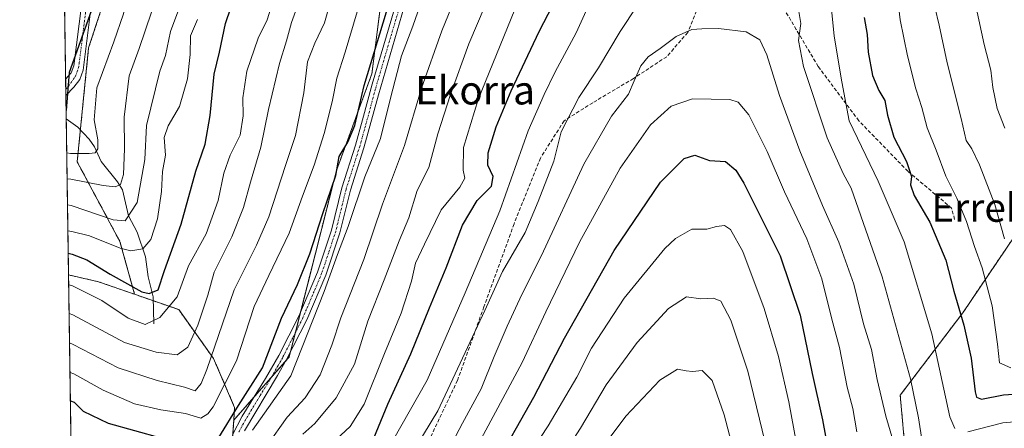
# Model space of a CAD drawing. Units: metres. Extents: x 600017 to 603443, y 4770806 to 4773170.
# Drawn here: x 600017 to 600294, y 4772142 to 4772256 of the extents above; entities that cross this region are included whole.
import ezdxf
from ezdxf.enums import TextEntityAlignment as Align

# ---------------------------------------------------------------- set-up
doc = ezdxf.new("R2010")
doc.units = ezdxf.units.M
doc.header["$MEASUREMENT"] = 0
for name, pattern in [('TRAZO_Y_PUNTO', [1, 0.5, -0.25, 0, -0.25]), ('TRAZOS', [0.75, 0.5, -0.25]), ('TRAZOSX2', [1.5, 1, -0.5])]:
    doc.linetypes.add(name, pattern=pattern)
for name, color, linetype, lineweight in [('Arbolado forestal', 92, 'TRAZOS', 0), ('Arbolado forestal CxS', 92, 'Continuous', 0), ('Camino', 19, 'Continuous', 0), ('Camino Cxs', 19, 'Continuous', 0), ('Camino eje', 39, 'TRAZO_Y_PUNTO', 13), ('Comarca CxS', 133, 'Continuous', 0), ('Comunidad Autónoma CxS', 142, 'Continuous', 0), ('Corriente natural lineal', 142, 'Continuous', 13), ('Curva de nivel maestra', 36, 'Continuous', 30), ('Curva de nivel normal', 36, 'Continuous', 0), ('Municipio CxS', 142, 'Continuous', 0), ('Pastizal CxS', 92, 'Continuous', 0), ('Provincia CxS', 1, 'Continuous', 0), ('Senda', 19, 'TRAZOSX2', 0), ('Texto cartográfico', 19, 'Continuous', 0)]:
    doc.layers.add(name, color=color, linetype=linetype, lineweight=lineweight)
doc.styles.add('Arial', font='txt', dxfattribs={"height": 0.2})

# ---------------------------------------------------------------- blocks, each defined once
blk = doc.blocks.new('*U156')
at = {"layer": 'Arbolado forestal CxS', "color": 92, "linetype": 'Continuous', "lineweight": 0}
for points in [[(600315.14, 4772037.37, 587.78), (600287.33, 4772026.75, 589.49), (600257.18, 4772016.52, 590.57), (600250.15, 4772014.87, 590.36), (600240.55, 4772013.6, 591.51), (600230.68, 4772013.06, 592.49), (600223.56, 4772013.42, 593.11), (600214.04, 4772015.22, 594.06), (600204.21, 4772018.9, 594.55), (600204.15, 4772018.93, 594.55), (600197.76, 4772021.14, 595.87), (600191.72, 4772023.78, 596.88), (600198.22, 4772028.6, 593.86), (600231.81, 4772053.39, 575.15), (600252.61, 4772072.58, 562.14), (600266.2, 4772100.57, 550.05), (600266.2, 4772133.36, 538.34), (600264.6, 4772150.95, 537.3), (600282.2, 4772174.14, 524.88), (600303.79, 4772206.13, 507.83)], [(600078.4, 4772428.91, 435.17), (600081.73, 4772418.26, 439.47), (600098.37, 4772407.61, 451.65), (600115.3, 4772395.24, 463.83), (600105.46, 4772388.46, 460.93), (600075.87, 4772369.27, 453.77), (600066.27, 4772342.08, 453.75), (600061.33, 4772325.17, 452.88), (600056.68, 4772309.29, 452.35), (600036.68, 4772248.51, 451.54), (600033.48, 4772216.52, 456.47), (600045.48, 4772194.13, 468.12), (600049.6, 4772179.31, 476.07), (600039.42, 4772182.85, 477.21), (600031.05, 4772184.76, 478.47), (600028.92, 4772330.03, 431.67), (600030.06, 4772329.32, 432.02), (600032.88, 4772362.24, 431.77), (600033.82, 4772381.05, 431.02), (600042.29, 4772393.28, 432.59), (600060.16, 4772408.33, 434.25), (600066.74, 4772419.61, 431.31), (600050.75, 4772434.66, 418.75)]]:
    blk.add_polyline3d(points, dxfattribs=at)
blk = doc.blocks.new('*U202')
at = {"layer": 'Curva de nivel normal', "color": 36, "linetype": 'Continuous', "lineweight": 0}
blk.add_polyline3d([(600030.76, 4772204.45, 465), (600031.82, 4772204.3, 465), (600043.56, 4772200.27, 465), (600046.94, 4772199.97, 465), (600050.34, 4772205.11, 465), (600052.47, 4772217.17, 465), (600052.94, 4772226.76, 465), (600056.65, 4772242.02, 465), (600058.28, 4772246.4, 465), (600059.71, 4772253.12, 465), (600063.46, 4772263.22, 465)], dxfattribs=at)
blk = doc.blocks.new('*U214')
at = {"layer": 'Curva de nivel normal', "color": 36, "linetype": 'Continuous', "lineweight": 0}
blk.add_polyline3d([(600226.72, 4772137.71, 560), (600221.78, 4772157.74, 560), (600217, 4772172.07, 560), (600214.2, 4772177.4, 560), (600212.15, 4772178.26, 560), (600208.58, 4772178.04, 560), (600204.58, 4772178.56, 560), (600199.56, 4772175.33, 560), (600190.7, 4772165.8, 560), (600182.03, 4772153.87, 560), (600174.81, 4772141.7, 560), (600169.02, 4772132.72, 560)], dxfattribs=at)
blk = doc.blocks.new('*U225')
at = {"layer": 'Curva de nivel normal', "color": 36, "linetype": 'Continuous', "lineweight": 0}
blk.add_polyline3d([(600031.21, 4772173.95, 485), (600032.27, 4772173.57, 485), (600046.76, 4772165.73, 485), (600055.66, 4772163.05, 485), (600061.57, 4772162.34, 485), (600064.51, 4772164.5, 485), (600067.36, 4772170.66, 485), (600070.18, 4772179.08, 485), (600071.98, 4772185.57, 485), (600076.92, 4772195.42, 485), (600080.21, 4772203.7, 485), (600082.12, 4772210.84, 485), (600085.07, 4772220.62, 485), (600087.23, 4772231.18, 485), (600090.25, 4772244.14, 485), (600092.29, 4772250.52, 485), (600093.62, 4772255.62, 485), (600097.58, 4772266.56, 485)], dxfattribs=at)
blk = doc.blocks.new('*U236')
at = {"layer": 'Curva de nivel normal', "color": 36, "linetype": 'Continuous', "lineweight": 0}
for points in [[(600306.55, 4772144.28, 530), (600293.4, 4772143.18, 530), (600283.57, 4772140.66, 530)], [(600279.92, 4772141.62, 530), (600278.51, 4772144.92, 530), (600273.44, 4772168.18, 530), (600265.68, 4772194.09, 530), (600258.4, 4772211.13, 530), (600250.29, 4772228.06, 530), (600248.2, 4772239, 530), (600246.09, 4772251.84, 530), (600244.54, 4772267.11, 530)], [(600176.92, 4772259.97, 530), (600173.63, 4772252.74, 530), (600167.69, 4772241.76, 530), (600164.66, 4772235.41, 530), (600160.15, 4772225.19, 530), (600152.14, 4772202.74, 530), (600142.4, 4772179.7, 530), (600131.73, 4772155.23, 530), (600117.31, 4772129.82, 530)]]:
    blk.add_polyline3d(points, dxfattribs=at)
blk = doc.blocks.new('*U237')
at = {"layer": 'Curva de nivel normal', "color": 36, "linetype": 'Continuous', "lineweight": 0}
blk.add_polyline3d([(600030.66, 4772211.77, 460), (600031.71, 4772211.61, 460), (600040.8, 4772209.9, 460), (600044.14, 4772209.46, 460), (600045.66, 4772210.2, 460), (600046.44, 4772213, 460), (600046.74, 4772220.2, 460), (600046.68, 4772229.08, 460), (600048.09, 4772240.69, 460), (600050.86, 4772248.35, 460), (600054.3, 4772258.54, 460)], dxfattribs=at)
blk = doc.blocks.new('*U254')
at = {"layer": 'Curva de nivel normal', "color": 36, "linetype": 'Continuous', "lineweight": 0}
blk.add_polyline3d([(600105.89, 4772266.25, 490), (600102.97, 4772255.54, 490), (600100.2, 4772249.88, 490), (600098.12, 4772244.62, 490), (600097.12, 4772235.87, 490), (600094.77, 4772223.88, 490), (600092, 4772215.52, 490), (600087.28, 4772201.08, 490), (600083.83, 4772193.12, 490), (600077.59, 4772180.6, 490), (600069.85, 4772158.22, 490), (600068.3, 4772154.25, 490), (600066.6, 4772152.16, 490), (600063.6, 4772153.26, 490), (600055.93, 4772155.11, 490), (600044.96, 4772158.63, 490), (600032.39, 4772165.21, 490), (600031.33, 4772165.64, 490)], dxfattribs=at)
blk = doc.blocks.new('*U267')
at = {"layer": 'Curva de nivel maestra', "color": 36, "linetype": 'Continuous', "lineweight": 30}
for points in [[(600031.57, 4772149.42, 500), (600032.63, 4772149, 500), (600035.15, 4772146.49, 500), (600042.19, 4772143.07, 500), (600056.94, 4772139.01, 500)], [(600073.26, 4772139.05, 500), (600078.82, 4772148.09, 500), (600085.55, 4772158.66, 500), (600090.85, 4772172.59, 500), (600095.3, 4772182.03, 500), (600098.78, 4772190.7, 500), (600102.42, 4772202.03, 500), (600106.07, 4772212.7, 500), (600107.08, 4772218.03, 500), (600109.52, 4772222.03, 500), (600111.48, 4772226.69, 500), (600114.07, 4772237.99, 500), (600121.3, 4772261.73, 500)]]:
    blk.add_polyline3d(points, dxfattribs=at)
blk = doc.blocks.new('*U270')
at = {"layer": 'Curva de nivel maestra', "color": 36, "linetype": 'Continuous', "lineweight": 30}
blk.add_polyline3d([(600119.26, 4772441.01, 450), (600103.67, 4772421.29, 450), (600096.42, 4772409.37, 450), (600091.8, 4772399.9, 450), (600081.72, 4772389.34, 450), (600072.09, 4772377.68, 450), (600068.12, 4772370.56, 450), (600064.06, 4772358.15, 450), (600060.36, 4772341.3, 450), (600057.78, 4772330.28, 450), (600056.62, 4772322.76, 450), (600055.12, 4772317.82, 450), (600051.8, 4772305.36, 450), (600043.1, 4772274.83, 450), (600031.27, 4772241.65, 450), (600030.38, 4772230.9, 450)], dxfattribs=at)
blk = doc.blocks.new('*U279')
at = {"layer": 'Curva de nivel maestra', "color": 36, "linetype": 'Continuous', "lineweight": 30}
for points in [[(600116.76, 4772138.94, 525), (600120.72, 4772148.49, 525), (600127.14, 4772162.6, 525), (600132.39, 4772175.53, 525), (600137.06, 4772186.7, 525), (600141.72, 4772198.7, 525), (600145.82, 4772205.7, 525), (600149.78, 4772209.7, 525), (600150.26, 4772212.36, 525), (600148.84, 4772215.63, 525), (600148.91, 4772219.09, 525), (600151.14, 4772226.34, 525), (600155.35, 4772236.43, 525), (600163.21, 4772253.14, 525), (600167.06, 4772260.57, 525)], [(600254.49, 4772257.09, 525), (600255.32, 4772252.28, 525), (600255.6, 4772247.35, 525), (600256.78, 4772240.73, 525), (600258.59, 4772236.53, 525), (600260.26, 4772233.71, 525), (600260.99, 4772229.64, 525), (600262.81, 4772223.48, 525), (600266.4, 4772216.64, 525), (600267.76, 4772212.36, 525), (600267.48, 4772210.03, 525), (600268.48, 4772207.08, 525), (600272.9, 4772199.58, 525), (600277.42, 4772188.86, 525), (600279.62, 4772180.16, 525), (600282.5, 4772170.61, 525), (600284.52, 4772161.4, 525), (600285.64, 4772151.95, 525), (600285.99, 4772150.45, 525), (600287.42, 4772149.86, 525), (600293.65, 4772151.03, 525), (600304.54, 4772151.81, 525)]]:
    blk.add_polyline3d(points, dxfattribs=at)
blk = doc.blocks.new('*U282')
at = {"layer": 'Camino Cxs', "color": 19, "linetype": 'Continuous', "lineweight": 0}
blk.add_polyline3d([(600037.34, 4772259.52, 449.39), (600035.16, 4772242.32, 451.88), (600034.22, 4772239.67, 451.86), (600032.53, 4772237.5, 451.31), (600030.32, 4772235.14, 450.31), (600030.32, 4772235.14, 450.31), (600030.31, 4772235.14, 450.31), (600030.25, 4772239.86, 449.49), (600030.25, 4772239.87, 449.5), (600031.77, 4772241.54, 450.12), (600032.56, 4772243.48, 450.18), (600035.56, 4772267.21, 446.52)], dxfattribs=at)
blk = doc.blocks.new('*U295')
at = {"layer": 'Camino eje', "color": 39, "linetype": 'TRAZO_Y_PUNTO', "lineweight": 13}
for points in [[(600027.18, 4772448.94, 404.39), (600029.49, 4772451.1, 404.52), (600030.9, 4772452.23, 404.65)], [(600030.29, 4772236.94, 450.02), (600031.07, 4772237.79, 450.41), (600033, 4772240.61, 450.99), (600033.47, 4772241.93, 451), (600033.86, 4772242.9, 451.03), (600034.95, 4772251.5, 449.65), (600036.45, 4772263.37, 447.68), (600036.85, 4772267.73, 447.16), (600037.03, 4772270.81, 446.79), (600037.23, 4772274.56, 446.45), (600037.36, 4772278.28, 446.27), (600037.45, 4772283.3, 445.64), (600037.38, 4772288.41, 444.5), (600037.21, 4772292.35, 443.71), (600036.73, 4772297.22, 442.28), (600036.23, 4772301.56, 441.13), (600035.74, 4772304.57, 440.21), (600035.09, 4772308.22, 438.85), (600033.61, 4772315.35, 437.05), (600032.37, 4772321.29, 434.83), (600031.67, 4772325.13, 433.24), (600030.56, 4772329.54, 432.2), (600029.85, 4772336.25, 431.75), (600029.28, 4772341.86, 430.88), (600029.17, 4772352.91, 430.21), (600029.11, 4772359.92, 429.58), (600028.41, 4772364.73, 428.89)]]:
    blk.add_polyline3d(points, dxfattribs=at)

msp = doc.modelspace()

# ---------------------------------------------------------------- linework, layer by layer
at = {"layer": 'Arbolado forestal', "color": 92, "linetype": 'TRAZOS', "lineweight": 0}
for points in [[(600031.05, 4772184.76, 478.47), (600030.41, 4772228.63, 450.62), (600030.31, 4772235.14, 450.31), (600030.29, 4772236.94, 450.02), (600030.24, 4772239.86, 449.49), (600028.92, 4772329.91, 431.66), (600028.92, 4772330.03, 431.67)], [(600061.33, 4772325.17, 452.88), (600056.68, 4772309.29, 452.35), (600036.68, 4772248.51, 451.54), (600034.38, 4772225.46, 452.85), (600033.48, 4772216.52, 456.47), (600045.48, 4772194.13, 468.12), (600049.6, 4772179.31, 476.07)], [(600061.33, 4772325.17, 452.88), (600056.68, 4772309.29, 452.35), (600036.68, 4772248.51, 451.54), (600034.38, 4772225.46, 452.85), (600033.48, 4772216.52, 456.47), (600045.48, 4772194.13, 468.12), (600049.6, 4772179.31, 476.07)], [(600077.43, 4772143.91, 500.66), (600083.11, 4772150.4, 501.52), (600087.98, 4772155.96, 501.88), (600092.14, 4772160.71, 503.04), (600093.02, 4772161.72, 503.27), (600093.37, 4772163.11, 503.21), (600094.76, 4772168.57, 503.12), (600096.24, 4772174.45, 502.66), (600106.27, 4772214.05, 499.43), (600116.21, 4772241.21, 500.34), (600119.19, 4772264.73, 497.66), (600116.54, 4772278.97, 493.72), (600104.95, 4772296.19, 483.58), (600088.39, 4772310.1, 471.75), (600072.16, 4772320.7, 460.13), (600061.33, 4772325.17, 452.88)], [(600191.72, 4772023.78, 596.88), (600191.81, 4772023.84, 596.86), (600198.22, 4772028.6, 593.86), (600227.3, 4772050.06, 576.24), (600229.28, 4772051.52, 575.77), (600231.27, 4772052.99, 575.32), (600231.81, 4772053.39, 575.15), (600252.6, 4772072.58, 562.14), (600266.2, 4772100.57, 550.05), (600266.2, 4772133.36, 538.34), (600264.6, 4772150.95, 537.3), (600282.2, 4772174.14, 524.88), (600303.79, 4772206.13, 507.83), (600327.78, 4772242.12, 491.07), (600338.9, 4772266.2, 482.89), (600339.44, 4772267.38, 482.67)], [(600033.82, 4771996.55, 594.64), (600031.05, 4772184.76, 478.47)], [(600049.6, 4772179.31, 476.07), (600039.42, 4772182.85, 477.21), (600031.05, 4772184.76, 478.47)], [(600049.6, 4772179.31, 476.07), (600039.42, 4772182.85, 477.21), (600031.05, 4772184.76, 478.47)], [(600077.43, 4772143.91, 500.66), (600077.68, 4772147.54, 499.34), (600071.79, 4772161.27, 489.9), (600061.98, 4772175, 479.8), (600054.83, 4772177.49, 476.1), (600049.6, 4772179.31, 476.07)], [(600125.52, 4772009.14, 597.67), (600118.87, 4772020.02, 587.82), (600116.91, 4772032.77, 578.91), (600112.42, 4772048.05, 566.88), (600112.01, 4772049.45, 565.91), (600111.86, 4772049.55, 565.79), (600104.52, 4772054.63, 559.13), (600103.63, 4772055.25, 558.47), (600100.19, 4772057.63, 556.42), (600099.26, 4772058.27, 556.03), (600099.09, 4772061.18, 553.63), (600098.78, 4772066.79, 548.13), (600098.28, 4772075.93, 541.96), (600096.77, 4772086.48, 536.98), (600095.33, 4772096.53, 530.33), (600083.96, 4772109.65, 518.17), (600082.58, 4772111.24, 516.89), (600081.81, 4772114.07, 515.33), (600076.75, 4772132.64, 504.02), (600076.7, 4772132.82, 503.92), (600076.94, 4772136.47, 503.24), (600077.17, 4772139.99, 502.29), (600077.43, 4772143.91, 500.66)]]:
    msp.add_polyline3d(points, dxfattribs=at)
at = {"layer": 'Arbolado forestal CxS', "color": 92, "linetype": 'Continuous', "lineweight": 0}
msp.add_polyline3d([(600077.43, 4772143.91, 500.66), (600077.68, 4772147.54, 499.34), (600071.79, 4772161.27, 489.9), (600061.98, 4772175, 479.8), (600049.6, 4772179.31, 476.07), (600045.48, 4772194.13, 468.12), (600033.48, 4772216.52, 456.47), (600036.68, 4772248.51, 451.54), (600056.68, 4772309.29, 452.35), (600061.33, 4772325.17, 452.88), (600072.16, 4772320.7, 460.13), (600088.39, 4772310.1, 471.75), (600104.95, 4772296.19, 483.58), (600116.54, 4772278.97, 493.72), (600119.19, 4772264.73, 497.66), (600116.21, 4772241.21, 500.34), (600106.27, 4772214.05, 499.43), (600093.02, 4772161.72, 503.27), (600077.43, 4772143.91, 500.66)], close=True, dxfattribs=at)
msp.add_polyline3d([(600033.82, 4771996.55, 594.64), (600031.05, 4772184.76, 478.47), (600039.42, 4772182.85, 477.21), (600049.6, 4772179.31, 476.07), (600049.6, 4772179.31, 476.07), (600061.98, 4772175, 479.8), (600071.79, 4772161.27, 489.9), (600077.68, 4772147.54, 499.34), (600077.43, 4772143.91, 500.66), (600076.7, 4772132.82, 503.92)], dxfattribs=at)
at = {"layer": 'Camino', "color": 19, "linetype": 'Continuous', "lineweight": 0}
for points in [[(600028.36, 4772368.02, 428.94), (600028.37, 4772368.01, 428.94), (600030.45, 4772362.9, 430.17), (600031.08, 4772360.37, 430.8), (600031.06, 4772355, 431.39), (600030.76, 4772342.63, 431.8), (600032.19, 4772329.22, 433.18), (600033.59, 4772321.54, 435.71), (600036.08, 4772309.65, 438.87), (600037.38, 4772302.36, 441.6), (600038.38, 4772293.67, 443.97), (600038.71, 4772285.78, 445.71), (600038.53, 4772275.75, 447.08), (600038.14, 4772268.25, 447.93), (600037.34, 4772259.52, 449.39), (600035.16, 4772242.32, 451.88), (600034.22, 4772239.67, 451.86), (600032.53, 4772237.5, 451.31), (600030.32, 4772235.14, 450.31)], [(600030.24, 4772239.86, 449.49), (600030.25, 4772239.87, 449.5), (600031.77, 4772241.54, 450.12), (600032.56, 4772243.48, 450.18), (600035.56, 4772267.21, 446.52), (600035.92, 4772273.37, 445.76), (600036.18, 4772280.81, 445.37), (600036.04, 4772291.03, 443.33), (600035.08, 4772300.76, 440.73), (600034.09, 4772306.78, 438.96), (600031.14, 4772321.04, 434.09), (600028.93, 4772329.86, 431.66), (600028.92, 4772329.91, 431.66)], [(600077.1, 4772139.85, 502.29), (600079.85, 4772145.08, 501.92), (600086.32, 4772155.62, 501.13), (600090.08, 4772162.15, 501.75), (600095.71, 4772173.19, 502.63), (600100.96, 4772185.55, 502.31), (600104.87, 4772197.31, 501.99), (600107.8, 4772209.21, 501.3), (600111.62, 4772221.16, 500.88), (600113.64, 4772228.35, 500.53), (600116.3, 4772238.36, 501.08), (600124.39, 4772265.57, 500.29)], [(600126, 4772262.42, 501.63), (600118.08, 4772235.34, 502.3), (600114.02, 4772220.46, 502.34), (600110.21, 4772208.54, 502.43), (600107.27, 4772196.6, 503.47), (600103.3, 4772184.68, 503.88), (600097.97, 4772172.13, 504.06), (600092.28, 4772160.96, 503.06), (600089.74, 4772156.46, 502.65), (600080.44, 4772140.95, 504.34)], [(600030.31, 4772235.14, 450.31), (600030.24, 4772239.86, 449.49)], [(600030.32, 4772235.14, 450.31), (600030.31, 4772235.14, 450.31)]]:
    msp.add_polyline3d(points, dxfattribs=at)
at = {"layer": 'Camino Cxs', "color": 19, "linetype": 'Continuous', "lineweight": 0}
for points in [[(600077.1, 4772139.85, 502.29), (600079.85, 4772145.08, 501.92), (600086.32, 4772155.62, 501.13), (600090.08, 4772162.15, 501.75), (600095.71, 4772173.19, 502.63), (600100.96, 4772185.55, 502.31), (600104.87, 4772197.31, 501.99), (600107.8, 4772209.21, 501.3), (600111.62, 4772221.16, 500.88), (600113.64, 4772228.35, 500.53), (600116.3, 4772238.36, 501.08), (600124.39, 4772265.57, 500.29)], [(600126, 4772262.42, 501.63), (600118.08, 4772235.34, 502.3), (600114.02, 4772220.46, 502.34), (600110.21, 4772208.54, 502.43), (600107.27, 4772196.6, 503.47), (600103.3, 4772184.68, 503.88), (600097.97, 4772172.13, 504.06), (600092.28, 4772160.96, 503.06), (600089.74, 4772156.46, 502.65), (600080.44, 4772140.95, 504.34)]]:
    msp.add_polyline3d(points, dxfattribs=at)
at = {"layer": 'Camino eje', "color": 39, "linetype": 'TRAZO_Y_PUNTO', "lineweight": 13}
msp.add_polyline3d([(600125.2, 4772264, 500.92), (600121.15, 4772250.39, 501.48), (600117.19, 4772236.85, 501.67), (600115.86, 4772231.85, 501.22), (600113.83, 4772224.41, 501.38), (600112.82, 4772220.81, 501.57), (600109.01, 4772208.88, 501.87), (600106.07, 4772196.96, 502.69), (600104.12, 4772191.08, 503.22), (600102.13, 4772185.12, 503.02), (600096.84, 4772172.66, 503.27), (600094, 4772167.08, 502.97), (600091.18, 4772161.56, 502.46), (600089.91, 4772159.31, 502.03), (600088.03, 4772156.04, 501.88), (600084.8, 4772150.77, 502.09), (600080.15, 4772143.02, 503.03), (600078.77, 4772140.4, 503.33)], dxfattribs=at)
at = {"layer": 'Comarca CxS', "color": 133, "linetype": 'Continuous', "lineweight": 0}
msp.add_polyline3d([(600209.35, 4770808.51, 702.53), (600051.29, 4770806.15, 670.72), (600024.03, 4772662.98, 316.49), (600017.33, 4773119.71, 431.4), (603407.97, 4773170.26, 396.31), (603443.03, 4770856.7, 737.1), (600209.35, 4770808.51, 702.53)], close=True, dxfattribs=at)
msp.add_polyline3d([(600209.35, 4770808.51, 702.53), (600051.29, 4770806.15, 670.72), (600024.03, 4772662.98, 316.49), (600017.33, 4773119.71, 431.4), (603407.97, 4773170.26, 396.31), (603443.03, 4770856.7, 737.1), (600209.35, 4770808.51, 702.53)], close=True, dxfattribs=at)
at = {"layer": 'Comunidad Autónoma CxS', "color": 142, "linetype": 'Continuous', "lineweight": 0}
msp.add_polyline3d([(600209.35, 4770808.51, 702.53), (600051.29, 4770806.15, 670.72), (600024.03, 4772662.98, 316.49), (600017.33, 4773119.71, 431.4), (600330.52, 4773124.38, 308.68), (601509.59, 4773141.96, 503.64), (603407.97, 4773170.26, 396.31), (603443.03, 4770856.7, 737.1), (600209.35, 4770808.51, 702.53)], close=True, dxfattribs=at)
msp.add_polyline3d([(600209.35, 4770808.51, 702.53), (600051.29, 4770806.15, 670.72), (600024.03, 4772662.98, 316.49), (600017.33, 4773119.71, 431.4), (600330.52, 4773124.38, 308.68), (601509.59, 4773141.96, 503.64), (603407.97, 4773170.26, 396.31), (603443.03, 4770856.7, 737.1), (600209.35, 4770808.51, 702.53)], close=True, dxfattribs=at)
at = {"layer": 'Corriente natural lineal', "color": 142, "linetype": 'Continuous', "lineweight": 13}
msp.add_polyline3d([(600030.41, 4772228.63, 450.62), (600033.62, 4772226.24, 452.52), (600036.81, 4772222.93, 453.8), (600038.31, 4772220.73, 454.89), (600040.22, 4772216.57, 456.18), (600044.82, 4772210.93, 459.82), (600046.2, 4772208.67, 460.75), (600047.84, 4772201.35, 464.59), (600050.33, 4772196.72, 467.35), (600052.65, 4772189.85, 471.23), (600053.43, 4772184.18, 473.65), (600054.8, 4772178.6, 475.48), (600055, 4772171, 479.65)], dxfattribs=at)
at = {"layer": 'Curva de nivel maestra', "color": 36, "linetype": 'Continuous', "lineweight": 30}
for points in [[(600030.96, 4772190.86, 475), (600032.02, 4772190.54, 475), (600036.14, 4772189.02, 475), (600042.78, 4772184.93, 475), (600051.65, 4772179.97, 475), (600053.72, 4772179.56, 475), (600056.18, 4772180.55, 475), (600057.98, 4772186.03, 475), (600062.69, 4772199.04, 475), (600066.81, 4772213.94, 475), (600069.42, 4772221.45, 475), (600070.79, 4772229.55, 475), (600071.9, 4772241.18, 475), (600073.48, 4772247.32, 475), (600075.13, 4772255.42, 475), (600076.63, 4772259.79, 475)], [(600150.4, 4772130.37, 550), (600161.69, 4772150.41, 550), (600170.28, 4772167, 550), (600184.26, 4772191.6, 550), (600197.26, 4772210.78, 550), (600203.92, 4772217.48, 550), (600206.97, 4772218.35, 550), (600211.01, 4772216.93, 550), (600215.52, 4772216.63, 550), (600218.45, 4772214.22, 550), (600220.72, 4772210.54, 550), (600230.86, 4772190.12, 550), (600236.48, 4772173.41, 550), (600239.85, 4772157.1, 550), (600242.82, 4772144.06, 550), (600244.95, 4772132.36, 550)]]:
    msp.add_polyline3d(points, dxfattribs=at)
at = {"layer": 'Curva de nivel normal', "color": 36, "linetype": 'Continuous', "lineweight": 0}
for points in [[(600030.55, 4772219.08, 455), (600031.6, 4772218.9, 455), (600036.82, 4772218.84, 455), (600038.52, 4772219.04, 455), (600039.31, 4772220.17, 455), (600039.24, 4772222.7, 455), (600038.22, 4772228.36, 455), (600038.97, 4772237.33, 455), (600043.81, 4772250.21, 455), (600046.51, 4772258.11, 455), (600048.22, 4772265.49, 455), (600050.22, 4772270.82, 455), (600051.29, 4772275.56, 455), (600054.22, 4772286.64, 455), (600059.59, 4772304.73, 455), (600063.56, 4772320.9, 455), (600064.83, 4772331.34, 455), (600068.55, 4772346.01, 455), (600073.88, 4772360.48, 455), (600079.72, 4772371.88, 455), (600089.47, 4772385.14, 455), (600099.07, 4772396.67, 455), (600108.23, 4772411.67, 455), (600123.72, 4772432.63, 455)], [(600096.87, 4772140.04, 515), (600100.22, 4772143.04, 515), (600106.24, 4772150.2, 515), (600111.31, 4772159.7, 515), (600115.14, 4772171.72, 515), (600119.7, 4772183.42, 515), (600123.89, 4772194.31, 515), (600126.58, 4772200.83, 515), (600128.94, 4772208.48, 515), (600132.22, 4772214.89, 515), (600134.71, 4772224.38, 515), (600138.3, 4772235.42, 515), (600143.44, 4772249.7, 515), (600156.63, 4772280.79, 515)], [(600086.7, 4772136.7, 510), (600092.46, 4772144.79, 510), (600097.48, 4772150.22, 510), (600101.75, 4772156.7, 510), (600105.01, 4772165.03, 510), (600107.55, 4772172.71, 510), (600113.96, 4772189.1, 510), (600119.24, 4772204.67, 510), (600125.37, 4772221.14, 510), (600130.21, 4772237.22, 510), (600135.85, 4772253.31, 510), (600143.68, 4772272.42, 510)], [(600082.7, 4772141.1, 505), (600093.48, 4772156.41, 505), (600102.81, 4772180.1, 505), (600106.61, 4772190.51, 505), (600109.59, 4772198.32, 505), (600114.26, 4772212.28, 505), (600118.65, 4772223.08, 505), (600121.53, 4772234.82, 505), (600124.59, 4772246.27, 505), (600127.76, 4772254.59, 505), (600131.33, 4772264.9, 505)], [(600284.74, 4772265.57, 510), (600288.14, 4772249.45, 510), (600290.08, 4772242.25, 510), (600290.58, 4772237.38, 510), (600291.87, 4772231.47, 510), (600293.95, 4772225.99, 510)], [(600031.09, 4772182.01, 480), (600032.15, 4772181.71, 480), (600040.37, 4772177.56, 480), (600047.77, 4772172.59, 480), (600052.56, 4772170.86, 480), (600056.72, 4772172.76, 480), (600061.52, 4772178.6, 480), (600064.73, 4772187.31, 480), (600069.65, 4772196.27, 480), (600073.04, 4772205.7, 480), (600074.64, 4772213.36, 480), (600076.44, 4772218.36, 480), (600079.21, 4772223.97, 480), (600080.08, 4772229.45, 480), (600080.01, 4772234.52, 480), (600081.14, 4772242.03, 480), (600084.33, 4772251.28, 480), (600086.82, 4772256.42, 480), (600088.55, 4772261.75, 480)], [(600263.89, 4772261.98, 520), (600264.59, 4772256.44, 520), (600266.62, 4772246.29, 520), (600269.02, 4772237.05, 520), (600270.68, 4772231.81, 520), (600272.16, 4772226.08, 520), (600274.67, 4772219.8, 520), (600277.37, 4772212.47, 520), (600280.47, 4772206.35, 520), (600283.24, 4772199.78, 520), (600285.5, 4772192.7, 520), (600287.66, 4772186.7, 520), (600290.43, 4772176.03, 520), (600291.97, 4772165.27, 520), (600292.47, 4772160.03, 520), (600295.65, 4772158.63, 520)], [(600031.46, 4772157.34, 495), (600032.51, 4772156.99, 495), (600040.77, 4772152.34, 495), (600049.61, 4772148.56, 495), (600056.93, 4772146.84, 495), (600063.89, 4772145.78, 495), (600068.16, 4772144.53, 495), (600070.17, 4772145.69, 495), (600071.62, 4772147.73, 495), (600078.24, 4772160.63, 495), (600083.17, 4772175.87, 495), (600087.25, 4772184.59, 495), (600093.02, 4772196.49, 495), (600096.71, 4772206.92, 495), (600099.99, 4772215.62, 495), (600102.86, 4772224.48, 495), (600105.12, 4772233.4, 495), (600106.39, 4772240.02, 495), (600108.7, 4772247.35, 495), (600112.14, 4772258.69, 495)], [(600104.93, 4772137.33, 520), (600110.15, 4772142.19, 520), (600114.06, 4772148.41, 520), (600119.76, 4772162.7, 520), (600124.42, 4772174.03, 520), (600127.33, 4772183.03, 520), (600128.5, 4772188.04, 520), (600131, 4772193.38, 520), (600135.69, 4772203.04, 520), (600140.93, 4772209.36, 520), (600142.35, 4772211.9, 520), (600141.89, 4772214.2, 520), (600141.93, 4772220.57, 520), (600146.08, 4772234.03, 520), (600156.4, 4772259.36, 520)], [(600120.51, 4772123.1, 535), (600134.79, 4772146.6, 535), (600147.98, 4772174.76, 535), (600152.9, 4772185.7, 535), (600159.24, 4772196.7, 535), (600162.91, 4772205.36, 535), (600167.33, 4772216.7, 535), (600169.37, 4772224.92, 535), (600174.37, 4772234.59, 535), (600179.86, 4772242.91, 535), (600185.98, 4772253.09, 535), (600190.71, 4772260.31, 535)], [(600236.02, 4772259.27, 535), (600236.71, 4772255.4, 535), (600236.06, 4772250.58, 535), (600237.44, 4772243.28, 535), (600244.08, 4772223.31, 535), (600248.55, 4772213.24, 535), (600250.85, 4772209.15, 535), (600253.59, 4772201.34, 535), (600259.52, 4772184.2, 535), (600267.52, 4772155.55, 535), (600269.7, 4772144.65, 535), (600270.75, 4772137.92, 535)], [(600274.34, 4772259.97, 515), (600275.53, 4772254.95, 515), (600277.8, 4772244.35, 515), (600281.7, 4772228.72, 515), (600283.09, 4772222.55, 515), (600284.68, 4772220.14, 515), (600286.88, 4772215.67, 515), (600291.15, 4772204.49, 515), (600293.89, 4772194.91, 515)], [(600030.87, 4772197.18, 470), (600031.93, 4772196.96, 470), (600036.94, 4772195.78, 470), (600045.57, 4772192.3, 470), (600048.51, 4772191.56, 470), (600051.94, 4772192.04, 470), (600054.13, 4772194.67, 470), (600056.06, 4772200.49, 470), (600057.16, 4772208.21, 470), (600057.47, 4772213.82, 470), (600058.23, 4772218.36, 470), (600057.93, 4772223.36, 470), (600058.99, 4772226.62, 470), (600062.25, 4772232.08, 470), (600064.45, 4772239.8, 470), (600065.21, 4772246.63, 470), (600065.27, 4772251.89, 470), (600067.26, 4772256.48, 470)], [(600136.77, 4772133.87, 540), (600141.65, 4772143.1, 540), (600146.92, 4772152.72, 540), (600150.58, 4772161.84, 540), (600154.19, 4772170.36, 540), (600158.36, 4772179.24, 540), (600163.88, 4772190.21, 540), (600175.74, 4772215.91, 540), (600183.5, 4772229.36, 540), (600188.32, 4772235.51, 540), (600189.85, 4772239.31, 540), (600191.72, 4772243.51, 540), (600193.85, 4772246.02, 540), (600197.23, 4772248.35, 540), (600201.7, 4772251.71, 540), (600206.09, 4772253.74, 540), (600208.91, 4772253.92, 540), (600213.58, 4772254, 540), (600221.38, 4772253, 540), (600225.14, 4772250.78, 540), (600227.14, 4772246.58, 540), (600230.71, 4772235.16, 540), (600236.46, 4772219.58, 540), (600242.8, 4772204.25, 540), (600247.41, 4772193.98, 540), (600251.54, 4772182.15, 540), (600254.31, 4772171.06, 540), (600256.53, 4772163.82, 540), (600258.14, 4772155.41, 540), (600260.56, 4772145.09, 540), (600262.57, 4772138.39, 540)], [(600145.48, 4772136.08, 545), (600158.42, 4772160.18, 545), (600165.08, 4772174.34, 545), (600174.58, 4772193.91, 545), (600185.92, 4772214.75, 545), (600194.48, 4772226.9, 545), (600200.3, 4772232.13, 545), (600206.25, 4772234.18, 545), (600216.76, 4772234.06, 545), (600219.08, 4772233.25, 545), (600222.13, 4772229.68, 545), (600227.27, 4772219.38, 545), (600232.1, 4772208.14, 545), (600238.39, 4772194.87, 545), (600242.58, 4772183.62, 545), (600245.36, 4772172.34, 545), (600247.51, 4772164.4, 545), (600249.72, 4772153.24, 545), (600251.27, 4772147.26, 545), (600252.46, 4772140.64, 545)], [(600235.52, 4772137.42, 555), (600233.31, 4772149.12, 555), (600230.4, 4772161.85, 555), (600226.42, 4772175.36, 555), (600220.37, 4772191.37, 555), (600216.92, 4772197.54, 555), (600215.22, 4772198.67, 555), (600213.04, 4772198.35, 555), (600210.33, 4772197.63, 555), (600206.06, 4772197.65, 555), (600201.52, 4772194.99, 555), (600198.49, 4772192.18, 555), (600187.06, 4772178.26, 555), (600177.92, 4772164.16, 555), (600173.78, 4772156, 555), (600165.77, 4772142.33, 555), (600148.37, 4772115.9, 555)], [(600171.05, 4772123.04, 565), (600187.54, 4772145.04, 565), (600197.08, 4772155.2, 565), (600202.1, 4772158.31, 565), (600204.48, 4772157.82, 565), (600206.25, 4772157.63, 565), (600208.96, 4772157.87, 565), (600211.83, 4772155.13, 565), (600215.21, 4772145.48, 565), (600220.69, 4772124.4, 565)]]:
    msp.add_polyline3d(points, dxfattribs=at)
at = {"layer": 'Municipio CxS', "color": 142, "linetype": 'Continuous', "lineweight": 0}
msp.add_polyline3d([(600051.29, 4770806.15, 670.72), (600024.03, 4772662.98, 316.49)], dxfattribs=at)
msp.add_polyline3d([(600051.29, 4770806.15, 670.72), (600024.03, 4772662.98, 316.49)], dxfattribs=at)
at = {"layer": 'Pastizal CxS', "color": 92, "linetype": 'Continuous', "lineweight": 0}
for points in [[(600077.43, 4772143.91, 500.66), (600083.11, 4772150.4, 501.52), (600087.98, 4772155.96, 501.88), (600092.14, 4772160.71, 503.04), (600093.02, 4772161.72, 503.27), (600093.37, 4772163.11, 503.21), (600094.76, 4772168.57, 503.12), (600096.24, 4772174.45, 502.66), (600106.27, 4772214.05, 499.43), (600116.21, 4772241.21, 500.34), (600119.19, 4772264.73, 497.66), (600116.54, 4772278.97, 493.72), (600104.95, 4772296.19, 483.58), (600088.39, 4772310.1, 471.75), (600072.16, 4772320.7, 460.13), (600061.33, 4772325.17, 452.88)], [(600191.72, 4772023.78, 596.88), (600191.81, 4772023.84, 596.86), (600198.22, 4772028.6, 593.86), (600227.3, 4772050.06, 576.24), (600229.28, 4772051.52, 575.77), (600231.27, 4772052.99, 575.32), (600231.81, 4772053.39, 575.15), (600252.6, 4772072.58, 562.14), (600266.2, 4772100.57, 550.05), (600266.2, 4772133.36, 538.34), (600264.6, 4772150.95, 537.3), (600282.2, 4772174.14, 524.88), (600303.79, 4772206.13, 507.83), (600327.78, 4772242.12, 491.07), (600338.9, 4772266.2, 482.89), (600339.44, 4772267.38, 482.67)], [(600076.7, 4772132.82, 503.92), (600077.43, 4772143.91, 500.66), (600093.02, 4772161.72, 503.27), (600106.27, 4772214.05, 499.43), (600116.21, 4772241.21, 500.34), (600119.19, 4772264.73, 497.66)], [(600303.79, 4772206.13, 507.83), (600282.2, 4772174.14, 524.88), (600264.6, 4772150.95, 537.3), (600266.2, 4772133.36, 538.34)], [(600125.52, 4772009.14, 597.67), (600118.87, 4772020.02, 587.82), (600116.91, 4772032.77, 578.91), (600112.42, 4772048.05, 566.88), (600112.01, 4772049.45, 565.91), (600111.86, 4772049.55, 565.79), (600104.52, 4772054.63, 559.13), (600103.63, 4772055.25, 558.47), (600100.19, 4772057.63, 556.42), (600099.26, 4772058.27, 556.03), (600099.09, 4772061.18, 553.63), (600098.78, 4772066.79, 548.13), (600098.28, 4772075.93, 541.96), (600096.77, 4772086.48, 536.98), (600095.33, 4772096.53, 530.33), (600083.96, 4772109.65, 518.17), (600082.58, 4772111.24, 516.89), (600081.81, 4772114.07, 515.33), (600076.75, 4772132.64, 504.02), (600076.7, 4772132.82, 503.92), (600076.94, 4772136.47, 503.24), (600077.17, 4772139.99, 502.29), (600077.43, 4772143.91, 500.66)]]:
    msp.add_polyline3d(points, dxfattribs=at)
at = {"layer": 'Provincia CxS', "color": 1, "linetype": 'Continuous', "lineweight": 0}
msp.add_polyline3d([(603443.03, 4770856.7, 737.1), (600051.29, 4770806.15, 670.72), (600017.33, 4773119.71, 431.4), (603407.97, 4773170.26, 396.31), (603443.03, 4770856.7, 737.1)], close=True, dxfattribs=at)
msp.add_polyline3d([(603443.03, 4770856.7, 737.1), (600051.29, 4770806.15, 670.72), (600017.33, 4773119.71, 431.4), (603407.97, 4773170.26, 396.31), (603443.03, 4770856.7, 737.1)], close=True, dxfattribs=at)
at = {"layer": 'Senda', "color": 19, "linetype": 'TRAZOSX2', "lineweight": 0}
msp.add_polyline3d([(600279.87, 4772200.34, 521.45), (600279.03, 4772203.51, 521.21), (600266.75, 4772213.88, 525.09), (600252.99, 4772228.06, 528.74), (600241.56, 4772243.3, 532.71), (600235.42, 4772253.68, 535.01), (600231.4, 4772260.45, 535.94), (600224.84, 4772264.68, 536.5), (600212.99, 4772266.59, 537.26), (600209.6, 4772264.47, 537.53), (600204.94, 4772252.83, 539.93), (600199.02, 4772246.06, 540.65), (600189.7, 4772239.92, 539.5), (600178.27, 4772233.14, 537.22), (600170.23, 4772228.06, 534.64), (600163.56, 4772217.59, 533.12), (600156.16, 4772199.07, 532.97), (600147.69, 4772175.78, 534.06), (600140.28, 4772155.14, 534.97), (600130.76, 4772135.04, 536.13), (600123.43, 4772122.24, 536.26), (600104.59, 4772095.64, 537.36), (600092.37, 4772081.32, 537.83)], dxfattribs=at)

# ---------------------------------------------------------------- block references
at = {"layer": 'Arbolado forestal CxS', "color": 92, "linetype": 'Continuous', "lineweight": 0}
msp.add_blockref('*U156', (0, 0), dxfattribs=at)
at = {"layer": 'Camino Cxs', "color": 19, "linetype": 'Continuous', "lineweight": 0}
msp.add_blockref('*U282', (0, 0), dxfattribs=at)
at = {"layer": 'Camino eje', "color": 39, "linetype": 'TRAZO_Y_PUNTO', "lineweight": 13}
msp.add_blockref('*U295', (0, 0), dxfattribs=at)
at = {"layer": 'Curva de nivel maestra', "color": 36, "linetype": 'Continuous', "lineweight": 30}
for name in ['*U267', '*U270', '*U279']:
    msp.add_blockref(name, (0, 0), dxfattribs=at)
at = {"layer": 'Curva de nivel normal', "color": 36, "linetype": 'Continuous', "lineweight": 0}
for name in ['*U225', '*U254', '*U237', '*U202', '*U236', '*U214']:
    msp.add_blockref(name, (0, 0), dxfattribs=at)

# ---------------------------------------------------------------- texts
at = {"layer": 'Texto cartográfico', "color": 19, "linetype": 'Continuous', "lineweight": 0, "style": 'Arial'}
for s, p in [('Ekorra', (600145.19, 4772236.64)), ('Errekabitarte', (600307.09, 4772203.68))]:
    msp.add_text(s, height=8, dxfattribs=at).set_placement(p, align=Align.MIDDLE_CENTER)

doc.saveas('drawing.dxf')
